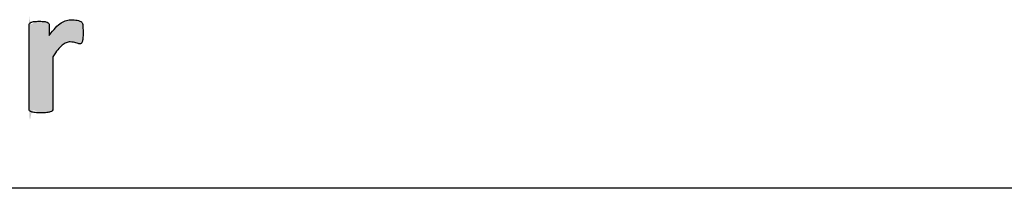
# Model space of a CAD drawing. Extents: x 784.8 to 801.4, y 1194.2 to 1202.2.
# Drawn here: x 788.1 to 788.7, y 1196.6 to 1196.7 of the extents above; entities that cross this region are included whole.
import ezdxf

# ---------------------------------------------------------------- set-up
doc = ezdxf.new("R2010")
doc.units = 0
doc.header["$MEASUREMENT"] = 0
doc.layers.add('DRAW', color=7, linetype='CONTINUOUS')

msp = doc.modelspace()

# ---------------------------------------------------------------- hatches: boundary and pattern name
at = {"layer": 'DRAW'}
h = msp.add_hatch(color=256, dxfattribs=at)
h.dxf.hatch_style = 2
edge = h.paths.add_edge_path()
edge.add_spline(control_points=[(788.16516, 1196.6771), (788.16516, 1196.6771), (788.16516, 1196.6771), (788.16531, 1196.6769), (788.1654, 1196.67668), (788.16548, 1196.67647), (788.16556, 1196.67618), (788.16564, 1196.6758), (788.16571, 1196.67543), (788.16576, 1196.67487), (788.16579, 1196.67413), (788.16583, 1196.67338), (788.16585, 1196.67237), (788.16585, 1196.67109), (788.16585, 1196.66981), (788.16581, 1196.66876), (788.16574, 1196.66794), (788.16567, 1196.66713), (788.16556, 1196.66649), (788.16542, 1196.66603), (788.16528, 1196.66556), (788.1651, 1196.66524), (788.16486, 1196.66507), (788.16463, 1196.66489), (788.16434, 1196.6648), (788.16398, 1196.6648), (788.1637, 1196.6648), (788.16338, 1196.66487), (788.16302, 1196.66499), (788.16267, 1196.66511), (788.16227, 1196.66524), (788.16182, 1196.66539), (788.16138, 1196.66553), (788.16089, 1196.66567), (788.16036, 1196.66579), (788.15983, 1196.66591), (788.15924, 1196.66597), (788.1586, 1196.66597), (788.15785, 1196.66597), (788.15711, 1196.66583), (788.15636, 1196.66552), (788.15562, 1196.66521), (788.15484, 1196.66475), (788.15404, 1196.66411), (788.15324, 1196.66347), (788.15241, 1196.66262), (788.15154, 1196.66155), (788.15067, 1196.66048), (788.14973, 1196.65916), (788.14874, 1196.65761), (788.14874, 1196.65761), (788.14874, 1196.62798), (788.14874, 1196.62798), (788.14874, 1196.62762), (788.14864, 1196.62731), (788.14842, 1196.62704), (788.14821, 1196.62678), (788.14784, 1196.62655), (788.14733, 1196.62638), (788.14682, 1196.6262), (788.14613, 1196.62607), (788.14528, 1196.62598), (788.14443, 1196.62588), (788.14334, 1196.62584), (788.14203, 1196.62584), (788.14071, 1196.62584), (788.13963, 1196.62588), (788.13878, 1196.62598), (788.13792, 1196.62607), (788.13724, 1196.6262), (788.13672, 1196.62638), (788.13621, 1196.62655), (788.13585, 1196.62678), (788.13563, 1196.62704), (788.13542, 1196.62731), (788.13531, 1196.62762), (788.13531, 1196.62798), (788.13531, 1196.62798), (788.13531, 1196.67551), (788.13531, 1196.67551), (788.13531, 1196.67587), (788.1354, 1196.67618), (788.13558, 1196.67644), (788.13576, 1196.67671), (788.13608, 1196.67694), (788.13654, 1196.67711), (788.137, 1196.67728), (788.1376, 1196.67742), (788.13832, 1196.67751), (788.13905, 1196.6776), (788.13997, 1196.67764), (788.14107, 1196.67764), (788.14221, 1196.67764), (788.14315, 1196.6776), (788.14389, 1196.67751), (788.14464, 1196.67742), (788.14522, 1196.67728), (788.14562, 1196.67711), (788.14603, 1196.67694), (788.14632, 1196.67671), (788.1465, 1196.67644), (788.14668, 1196.67618), (788.14677, 1196.67587), (788.14677, 1196.67551), (788.14677, 1196.67551), (788.14677, 1196.6696), (788.14677, 1196.6696), (788.14802, 1196.67137), (788.14919, 1196.67283), (788.15029, 1196.67399), (788.15139, 1196.67515), (788.15244, 1196.67606), (788.15343, 1196.67674), (788.15442, 1196.67742), (788.15542, 1196.67788), (788.15642, 1196.67815), (788.15741, 1196.67842), (788.15841, 1196.67855), (788.1594, 1196.67855), (788.15986, 1196.67855), (788.16036, 1196.67852), (788.16089, 1196.67847), (788.16143, 1196.67842), (788.16198, 1196.67832), (788.16254, 1196.6782), (788.16311, 1196.67808), (788.16361, 1196.67794), (788.16404, 1196.67778), (788.16446, 1196.67762), (788.16478, 1196.67744), (788.16497, 1196.67727), (788.16516, 1196.6771)], knot_values=[-1, 0, 0, 0, 0, 0, 1, 1, 1, 2, 2, 2, 3, 3, 3, 4, 4, 4, 5, 5, 5, 6, 6, 6, 7, 7, 7, 8, 8, 8, 9, 9, 9, 10, 10, 10, 11, 11, 11, 12, 12, 12, 13, 13, 13, 14, 14, 14, 15, 15, 15, 16, 16, 16, 17, 17, 17, 18, 18, 18, 19, 19, 19, 20, 20, 20, 21, 21, 21, 22, 22, 22, 23, 23, 23, 24, 24, 24, 25, 25, 25, 26, 26, 26, 27, 27, 27, 28, 28, 28, 29, 29, 29, 30, 30, 30, 31, 31, 31, 32, 32, 32, 33, 33, 33, 34, 34, 34, 35, 35, 35, 36, 36, 36, 37, 37, 37, 38, 38, 38, 39, 39, 39, 40, 40, 40, 41, 41, 41, 42, 42, 42, 43, 43, 43, 43], degree=3, periodic=0)

# ---------------------------------------------------------------- linework, layer by layer
msp.add_line((791.61039, 1196.58314), (787.73447, 1196.58314), dxfattribs=at)
for points in [[(788.13531, 1196.67551), (788.13531, 1196.67587), (788.1354, 1196.67618), (788.13558, 1196.67644)], [(788.13531, 1196.62798), (788.13531, 1196.62798), (788.13531, 1196.67551), (788.13531, 1196.67551)], [(788.1465, 1196.67644), (788.14668, 1196.67618), (788.14677, 1196.67587), (788.14677, 1196.67551)], [(788.14677, 1196.67551), (788.14677, 1196.67551), (788.14677, 1196.6696), (788.14677, 1196.6696)], [(788.15404, 1196.66411), (788.15324, 1196.66347), (788.15241, 1196.66262), (788.15154, 1196.66155)], [(788.16542, 1196.66603), (788.16528, 1196.66556), (788.1651, 1196.66524), (788.16486, 1196.66507)], [(788.15154, 1196.66155), (788.15067, 1196.66048), (788.14973, 1196.65916), (788.14874, 1196.65761)], [(788.14874, 1196.65761), (788.14874, 1196.65761), (788.14874, 1196.62798), (788.14874, 1196.62798)], [(788.13563, 1196.62704), (788.13542, 1196.62731), (788.13531, 1196.62762), (788.13531, 1196.62798)], [(788.13672, 1196.62638), (788.13621, 1196.62655), (788.13585, 1196.62678), (788.13563, 1196.62704)], [(788.14733, 1196.62638), (788.14682, 1196.6262), (788.14613, 1196.62607), (788.14528, 1196.62598)], [(788.14842, 1196.62704), (788.14821, 1196.62678), (788.14784, 1196.62655), (788.14733, 1196.62638)], [(788.14874, 1196.62798), (788.14874, 1196.62762), (788.14864, 1196.62731), (788.14842, 1196.62704)]]:
    msp.add_open_spline(points, degree=3, dxfattribs=at)
for points, knots in [([(788.13558, 1196.67644), (788.13576, 1196.67671), (788.13608, 1196.67694), (788.13654, 1196.67711), (788.137, 1196.67728), (788.1376, 1196.67742), (788.13832, 1196.67751), (788.13905, 1196.6776), (788.13997, 1196.67764), (788.14107, 1196.67764), (788.14221, 1196.67764), (788.14315, 1196.6776), (788.14389, 1196.67751), (788.14464, 1196.67742), (788.14522, 1196.67728), (788.14562, 1196.67711), (788.14603, 1196.67694), (788.14632, 1196.67671), (788.1465, 1196.67644)], [23, 23, 23, 23, 24, 24, 24, 25, 25, 25, 26, 26, 26, 27, 27, 27, 28, 28, 28, 29, 29, 29, 29]), ([(788.14677, 1196.6696), (788.14802, 1196.67137), (788.14919, 1196.67283), (788.15029, 1196.67399), (788.15139, 1196.67515), (788.15244, 1196.67606), (788.15343, 1196.67674), (788.15442, 1196.67742), (788.15542, 1196.67788), (788.15642, 1196.67815), (788.15741, 1196.67842), (788.15841, 1196.67855), (788.1594, 1196.67855), (788.15986, 1196.67855), (788.16036, 1196.67852), (788.16089, 1196.67847)], [31, 31, 31, 31, 32, 32, 32, 33, 33, 33, 34, 34, 34, 35, 35, 35, 36, 36, 36, 36]), ([(788.16089, 1196.67847), (788.16143, 1196.67842), (788.16198, 1196.67832), (788.16254, 1196.6782), (788.16311, 1196.67808), (788.16361, 1196.67794), (788.16404, 1196.67778), (788.16446, 1196.67762), (788.16478, 1196.67744), (788.16497, 1196.67727), (788.16516, 1196.6771), (788.16531, 1196.6769), (788.1654, 1196.67668)], [36, 36, 36, 36, 37, 37, 37, 38, 38, 38, 39, 39, 39, 40, 40, 40, 40]), ([(788.1654, 1196.67668), (788.16548, 1196.67647), (788.16556, 1196.67618), (788.16564, 1196.6758), (788.16571, 1196.67543), (788.16576, 1196.67487), (788.16579, 1196.67413), (788.16583, 1196.67338), (788.16585, 1196.67237), (788.16585, 1196.67109)], [40, 40, 40, 40, 41, 41, 41, 42, 42, 42, 43, 43, 43, 43]), ([(788.16585, 1196.67109), (788.16585, 1196.66981), (788.16581, 1196.66876), (788.16574, 1196.66794), (788.16567, 1196.66713), (788.16556, 1196.66649), (788.16542, 1196.66603)], [0, 0, 0, 0, 1, 1, 1, 2, 2, 2, 2]), ([(788.16182, 1196.66539), (788.16138, 1196.66553), (788.16089, 1196.66567), (788.16036, 1196.66579), (788.15983, 1196.66591), (788.15924, 1196.66597), (788.1586, 1196.66597), (788.15785, 1196.66597), (788.15711, 1196.66583), (788.15636, 1196.66552), (788.15562, 1196.66521), (788.15484, 1196.66475), (788.15404, 1196.66411)], [6, 6, 6, 6, 7, 7, 7, 8, 8, 8, 9, 9, 9, 10, 10, 10, 10]), ([(788.16486, 1196.66507), (788.16463, 1196.66489), (788.16434, 1196.6648), (788.16398, 1196.6648), (788.1637, 1196.6648), (788.16338, 1196.66487), (788.16302, 1196.66499), (788.16267, 1196.66511), (788.16227, 1196.66524), (788.16182, 1196.66539)], [3, 3, 3, 3, 4, 4, 4, 5, 5, 5, 6, 6, 6, 6]), ([(788.14528, 1196.62598), (788.14443, 1196.62588), (788.14334, 1196.62584), (788.14203, 1196.62584), (788.14071, 1196.62584), (788.13963, 1196.62588), (788.13878, 1196.62598), (788.13792, 1196.62607), (788.13724, 1196.6262), (788.13672, 1196.62638)], [16, 16, 16, 16, 17, 17, 17, 18, 18, 18, 19, 19, 19, 19])]:
    msp.add_open_spline(points, degree=3, knots=knots, dxfattribs=at)

doc.saveas('drawing.dxf')
